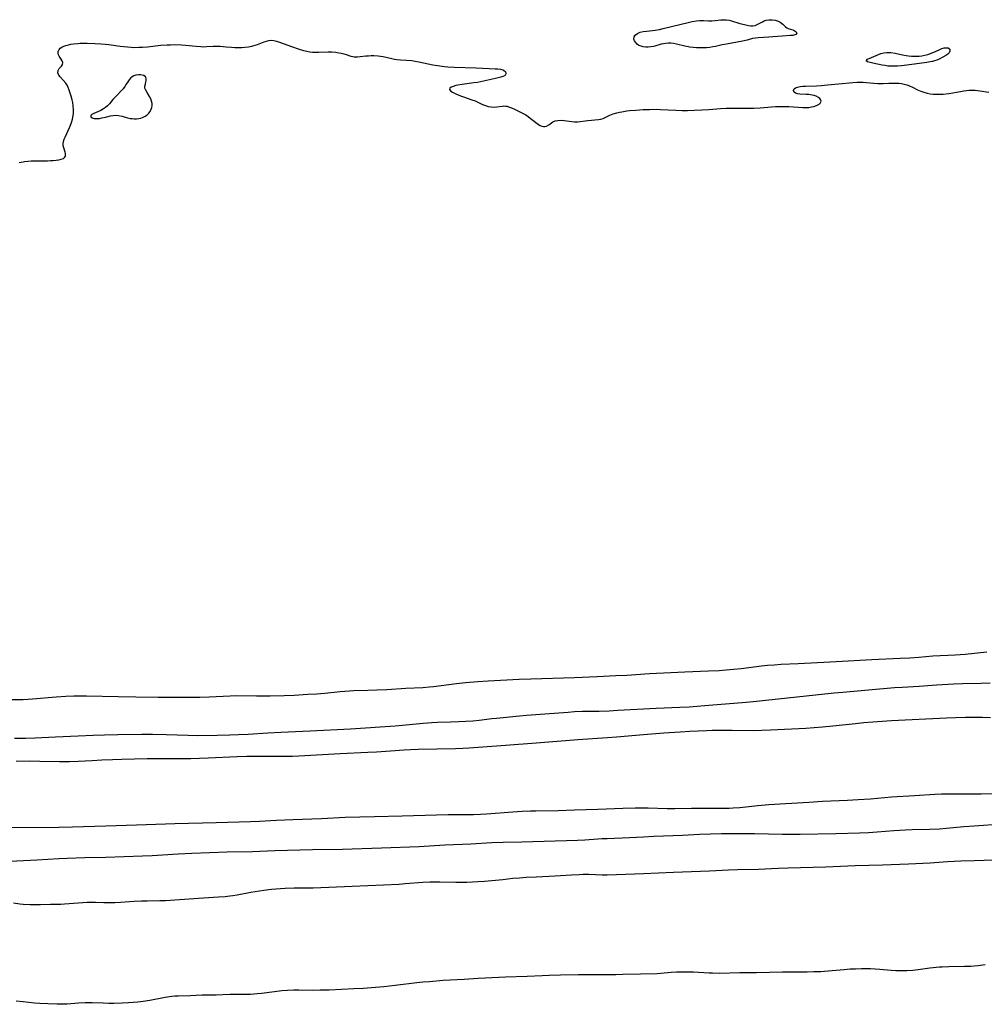
# Model space of a CAD drawing. Units: inches. Extents: x 2128270 to 2133666, y 234750 to 240240.
# Drawn here: x 2131893 to 2132103, y 236179 to 236393 of the extents above; entities that cross this region are included whole.
import ezdxf

# ---------------------------------------------------------------- set-up
doc = ezdxf.new("R2010")
doc.units = ezdxf.units.IN
doc.header["$MEASUREMENT"] = 0
doc.layers.add('c_06_T13S_R21E', color=180, linetype='Continuous')

msp = doc.modelspace()

# ---------------------------------------------------------------- linework, layer by layer
at = {"layer": 'c_06_T13S_R21E'}
for points, elevation in [([(2132103.86, 236248.79), (2132101.94, 236248.7), (2132097.85, 236248.61), (2132096.01, 236248.54), (2132092.22, 236248.32), (2132088.41, 236248.06), (2132084.75, 236247.83), (2132083.09, 236247.71), (2132077.42, 236247.2), (2132071.86, 236246.74), (2132069.96, 236246.57), (2132061.82, 236245.73), (2132053.07, 236244.77), (2132050.75, 236244.54), (2132042.69, 236243.88), (2132038.41, 236243.55), (2132036.33, 236243.43), (2132031.2, 236243.25), (2132022.85, 236242.78), (2132020.94, 236242.68), (2132018.79, 236242.62), (2132015.2, 236242.58), (2132013.42, 236242.51), (2132012.05, 236242.41), (2132007.97, 236242.05), (2132003.01, 236241.72), (2132001.42, 236241.59), (2131996.42, 236241.09), (2131995.44, 236240.99), (2131992.66, 236240.64), (2131991.33, 236240.52), (2131988.27, 236240.35), (2131986.44, 236240.28), (2131983.61, 236240.2), (2131982.39, 236240.14), (2131980.51, 236239.99), (2131976.02, 236239.54), (2131974.41, 236239.4), (2131964.67, 236238.75), (2131955.88, 236238.28), (2131949.47, 236238.04), (2131946.69, 236237.88), (2131942.42, 236237.6), (2131940.3, 236237.49), (2131938.41, 236237.43), (2131935.62, 236237.37), (2131931.31, 236237.33), (2131929.36, 236237.35), (2131924.56, 236237.52), (2131921.58, 236237.57), (2131919.22, 236237.57), (2131914.06, 236237.51), (2131911.1, 236237.46), (2131908.69, 236237.38), (2131905.41, 236237.24), (2131900.49, 236237.04), (2131896.05, 236236.82), (2131893.91, 236236.74), (2131891.55, 236236.7)], 806), ([(2132103.99, 236241.22), (2132102.21, 236241.29), (2132100.41, 236241.31), (2132098.55, 236241.29), (2132096.36, 236241.24), (2132094.41, 236241.16), (2132082.42, 236240.54), (2132078.33, 236240.25), (2132076.41, 236240.1), (2132074.59, 236239.93), (2132069.63, 236239.39), (2132067.41, 236239.18), (2132065.58, 236239.02), (2132063.74, 236238.89), (2132056.1, 236238.51), (2132054.23, 236238.43), (2132052.41, 236238.41), (2132047.77, 236238.48), (2132045.04, 236238.48), (2132043.41, 236238.45), (2132042.15, 236238.41), (2132038.52, 236238.24), (2132036.43, 236238.11), (2132032.86, 236237.84), (2132028.42, 236237.54), (2132022.6, 236237.01), (2132020.63, 236236.85), (2132014.14, 236236.41), (2132005.99, 236235.75), (2131997.45, 236235.12), (2131990.44, 236234.63), (2131989.11, 236234.56), (2131987.52, 236234.5), (2131979.42, 236234.33), (2131977.72, 236234.27), (2131976.36, 236234.19), (2131973.34, 236233.93), (2131970.33, 236233.74), (2131968.41, 236233.64), (2131962.41, 236233.38), (2131953.41, 236232.88), (2131952.02, 236232.83), (2131950.41, 236232.8), (2131948.81, 236232.79), (2131944.41, 236232.81), (2131942.07, 236232.79), (2131940, 236232.72), (2131933.69, 236232.43), (2131929.95, 236232.31), (2131928.34, 236232.29), (2131924.61, 236232.32), (2131922.82, 236232.32), (2131920.41, 236232.28), (2131914.91, 236232.16), (2131912.89, 236232.1), (2131910.53, 236232), (2131908.42, 236231.88), (2131905.4, 236231.68), (2131903.52, 236231.62), (2131901.36, 236231.63), (2131897.06, 236231.74), (2131894.91, 236231.76), (2131891.88, 236231.74)], 804), ([(2131889.29, 236217.32), (2131901.21, 236217.4), (2131904.15, 236217.45), (2131911.41, 236217.72), (2131918.06, 236217.89), (2131924.39, 236218.17), (2131926.41, 236218.24), (2131935.41, 236218.43), (2131942.94, 236218.65), (2131944.89, 236218.73), (2131948.53, 236218.93), (2131952.12, 236219.1), (2131958.34, 236219.33), (2131963.54, 236219.56), (2131969.88, 236219.7), (2131975.89, 236219.9), (2131983.41, 236220.11), (2131985.89, 236220.15), (2131989.41, 236220.16), (2131991.44, 236220.2), (2131992.95, 236220.26), (2131994.28, 236220.34), (2132000.01, 236220.74), (2132002.03, 236220.86), (2132003.82, 236220.94), (2132004.98, 236220.97), (2132009.84, 236221.07), (2132013.41, 236221.18), (2132018.5, 236221.31), (2132023.94, 236221.53), (2132026.64, 236221.63), (2132028.03, 236221.65), (2132029.47, 236221.64), (2132033.58, 236221.49), (2132035.25, 236221.47), (2132038.91, 236221.52), (2132045.7, 236221.54), (2132047.11, 236221.58), (2132047.95, 236221.62), (2132049.39, 236221.72), (2132053.36, 236222.15), (2132055.69, 236222.34), (2132064.41, 236222.87), (2132067.42, 236223.07), (2132072.87, 236223.3), (2132075.19, 236223.43), (2132077.82, 236223.61), (2132082.42, 236223.99), (2132087.45, 236224.29), (2132091.85, 236224.61), (2132093.3, 236224.67), (2132094.78, 236224.69), (2132099.78, 236224.64), (2132101.96, 236224.67), (2132104.6, 236224.76)], 804), ([(2131890.59, 236210.04), (2131896.39, 236210.28), (2131901.19, 236210.57), (2131902.98, 236210.66), (2131906.88, 236210.79), (2131911.41, 236210.89), (2131919.43, 236211.17), (2131921.48, 236211.27), (2131927.15, 236211.62), (2131930.1, 236211.76), (2131937.84, 236212.02), (2131943.36, 236212.15), (2131948.22, 236212.31), (2131956.41, 236212.52), (2131962.93, 236212.65), (2131971.41, 236212.89), (2131979.61, 236213.23), (2131985.23, 236213.55), (2131990.87, 236213.82), (2131995.41, 236214.06), (2131997.91, 236214.15), (2132001.93, 236214.23), (2132014.11, 236214.59), (2132015.7, 236214.67), (2132019.42, 236214.91), (2132020.55, 236214.97), (2132025.41, 236215.17), (2132028.42, 236215.34), (2132030.72, 236215.46), (2132036.92, 236215.7), (2132040.66, 236215.87), (2132045.44, 236216.01), (2132047.41, 236216.04), (2132052.57, 236216.01), (2132058.71, 236215.91), (2132062.52, 236215.92), (2132070.29, 236216.05), (2132075.47, 236216.2), (2132077.42, 236216.28), (2132079.3, 236216.38), (2132082.96, 236216.66), (2132085.42, 236216.81), (2132086.92, 236216.87), (2132090.71, 236216.96), (2132092.84, 236217.06), (2132094.4, 236217.18), (2132098.16, 236217.54), (2132100.41, 236217.72), (2132106.42, 236218.16)], 806)]:
    msp.add_lwpolyline(points, dxfattribs=dict(at, elevation=elevation))
for points in [[(2132061.83, 236390.25, 808), (2132061.56, 236389.96, 808), (2132060.95, 236389.77, 808), (2132060.43, 236389.72, 808), (2132058.59, 236389.64, 808), (2132056.6, 236389.44, 808), (2132055.7, 236389.37, 808), (2132053.42, 236389.27, 808), (2132052.79, 236389.2, 808), (2132052.18, 236389.08, 808), (2132050.97, 236388.76, 808), (2132049.96, 236388.53, 808), (2132048.8, 236388.31, 808), (2132046.48, 236387.89, 808), (2132045.56, 236387.71, 808), (2132044.1, 236387.38, 808), (2132043.54, 236387.27, 808), (2132042.88, 236387.17, 808), (2132042.18, 236387.1, 808), (2132041.47, 236387.06, 808), (2132040.76, 236387.05, 808), (2132039.98, 236387.07, 808), (2132039.23, 236387.13, 808), (2132038.49, 236387.23, 808), (2132037.44, 236387.43, 808), (2132035.6, 236387.89, 808), (2132035, 236388, 808), (2132034.4, 236388.06, 808), (2132033.79, 236388.07, 808), (2132033.21, 236388.04, 808), (2132032.77, 236387.97, 808), (2132032.3, 236387.86, 808), (2132030.9, 236387.45, 808), (2132030.6, 236387.38, 808), (2132030.04, 236387.28, 808), (2132029.49, 236387.22, 808), (2132028.94, 236387.22, 808), (2132028.38, 236387.28, 808), (2132027.92, 236387.4, 808), (2132027.44, 236387.61, 808), (2132027.03, 236387.88, 808), (2132026.68, 236388.27, 808), (2132026.48, 236388.61, 808), (2132026.37, 236388.97, 808), (2132026.41, 236389.45, 808), (2132026.62, 236389.8, 808), (2132027.16, 236390.2, 808), (2132027.75, 236390.45, 808), (2132028.4, 236390.62, 808), (2132029.13, 236390.73, 808), (2132031.01, 236390.92, 808), (2132031.94, 236391.08, 808), (2132032.72, 236391.25, 808), (2132038.45, 236392.68, 808), (2132039.06, 236392.8, 808), (2132039.94, 236392.94, 808), (2132040.7, 236393, 808), (2132041.47, 236392.99, 808), (2132042.6, 236392.95, 808), (2132043.32, 236392.95, 808), (2132044.02, 236393.01, 808), (2132045.24, 236393.15, 808), (2132045.73, 236393.19, 808), (2132046.4, 236393.17, 808), (2132047.05, 236393.06, 808), (2132047.58, 236392.93, 808), (2132049.4, 236392.39, 808), (2132050.45, 236392.11, 808), (2132051.32, 236391.91, 808), (2132051.81, 236391.84, 808), (2132052.27, 236391.84, 808), (2132052.74, 236391.95, 808), (2132053.18, 236392.13, 808), (2132054.32, 236392.74, 808), (2132054.71, 236392.92, 808), (2132055.12, 236393.06, 808), (2132055.75, 236393.18, 808), (2132056.43, 236393.19, 808), (2132057.11, 236393.08, 808), (2132057.75, 236392.86, 808), (2132058.2, 236392.63, 808), (2132058.49, 236392.43, 808), (2132058.75, 236392.21, 808), (2132059.33, 236391.64, 808), (2132059.62, 236391.41, 808), (2132059.94, 236391.26, 808), (2132060.96, 236390.95, 808), (2132061.26, 236390.83, 808), (2132061.69, 236390.58, 808)], [(2132082.29, 236383.06, 808), (2132081.65, 236383.11, 808), (2132081.03, 236383.19, 808), (2132080.42, 236383.3, 808), (2132078.33, 236383.74, 808), (2132077.76, 236383.88, 808), (2132077.23, 236384.04, 808), (2132076.94, 236384.27, 808), (2132077.18, 236384.57, 808), (2132078.04, 236384.97, 808), (2132079.59, 236385.63, 808), (2132080.12, 236385.81, 808), (2132080.75, 236385.97, 808), (2132081.41, 236386.05, 808), (2132082.3, 236386.05, 808), (2132083.22, 236385.92, 808), (2132084.8, 236385.55, 808), (2132085.58, 236385.39, 808), (2132086.12, 236385.31, 808), (2132086.77, 236385.25, 808), (2132087.43, 236385.22, 808), (2132088.08, 236385.24, 808), (2132088.42, 236385.27, 808), (2132088.99, 236385.35, 808), (2132089.65, 236385.48, 808), (2132090.29, 236385.65, 808), (2132091.27, 236385.97, 808), (2132092.16, 236386.34, 808), (2132092.93, 236386.71, 808), (2132093.4, 236386.9, 808), (2132093.85, 236387.03, 808), (2132094.32, 236387.09, 808), (2132094.75, 236387.03, 808), (2132095.1, 236386.75, 808), (2132095.15, 236386.34, 808), (2132094.97, 236386.01, 808), (2132094.67, 236385.71, 808), (2132094.26, 236385.41, 808), (2132093.56, 236385.01, 808), (2132092.76, 236384.6, 808), (2132092.3, 236384.4, 808), (2132091.8, 236384.23, 808), (2132091.35, 236384.11, 808), (2132090.83, 236384, 808), (2132090.14, 236383.88, 808), (2132087.45, 236383.54, 808), (2132084.59, 236383.14, 808), (2132083.74, 236383.07, 808), (2132083.01, 236383.04, 808)], [(2131921.31, 236373.68, 808), (2131921.42, 236374.06, 808), (2131921.48, 236374.49, 808), (2131921.48, 236374.92, 808), (2131921.38, 236375.46, 808), (2131921.19, 236375.97, 808), (2131920.94, 236376.46, 808), (2131920.38, 236377.34, 808), (2131920.1, 236377.83, 808), (2131919.93, 236378.31, 808), (2131919.93, 236378.75, 808), (2131920.02, 236379.19, 808), (2131920.15, 236379.63, 808), (2131920.22, 236379.96, 808), (2131920.23, 236380.27, 808), (2131920.11, 236380.68, 808), (2131919.7, 236381.02, 808), (2131919.34, 236381.14, 808), (2131918.95, 236381.2, 808), (2131918.52, 236381.19, 808), (2131917.96, 236381.09, 808), (2131917.54, 236380.96, 808), (2131917.14, 236380.74, 808), (2131916.78, 236380.46, 808), (2131916.46, 236380.09, 808), (2131916.19, 236379.67, 808), (2131915.87, 236379.13, 808), (2131915.56, 236378.63, 808), (2131915.16, 236378.13, 808), (2131913.4, 236376.28, 808), (2131912.97, 236375.79, 808), (2131912.18, 236374.85, 808), (2131911.78, 236374.43, 808), (2131911.37, 236374.08, 808), (2131910.93, 236373.78, 808), (2131910.33, 236373.44, 808), (2131908.8, 236372.8, 808), (2131908.39, 236372.57, 808), (2131908.16, 236372.36, 808), (2131908.14, 236372.05, 808), (2131908.45, 236371.8, 808), (2131908.89, 236371.68, 808), (2131909.22, 236371.66, 808), (2131909.59, 236371.66, 808), (2131910.07, 236371.71, 808), (2131910.58, 236371.8, 808), (2131911.35, 236371.97, 808), (2131912.4, 236372.24, 808), (2131913.04, 236372.35, 808), (2131913.61, 236372.38, 808), (2131914.19, 236372.34, 808), (2131914.95, 236372.18, 808), (2131916.12, 236371.85, 808), (2131916.73, 236371.71, 808), (2131917.17, 236371.65, 808), (2131917.62, 236371.62, 808), (2131918.1, 236371.63, 808), (2131918.58, 236371.69, 808), (2131919, 236371.79, 808), (2131919.4, 236371.91, 808), (2131920, 236372.19, 808), (2131920.32, 236372.39, 808), (2131920.81, 236372.84, 808), (2131921.1, 236373.24, 808)]]:
    msp.add_polyline3d(points, close=True, dxfattribs=at)
for points in [[(2131892.55, 236362.08, 808), (2131893.4, 236362.28, 808), (2131893.75, 236362.34, 808), (2131894.47, 236362.42, 808), (2131895.2, 236362.46, 808), (2131895.94, 236362.48, 808), (2131898.73, 236362.5, 808), (2131899.4, 236362.52, 808), (2131899.99, 236362.55, 808), (2131900.61, 236362.6, 808), (2131901.19, 236362.69, 808), (2131901.73, 236362.82, 808), (2131902.17, 236363.01, 808), (2131902.44, 236363.22, 808), (2131902.62, 236363.48, 808), (2131902.67, 236363.77, 808), (2131902.64, 236364.09, 808), (2131902.56, 236364.37, 808), (2131902.24, 236365.3, 808), (2131902.15, 236365.73, 808), (2131902.14, 236366.18, 808), (2131902.22, 236366.66, 808), (2131902.37, 236367.15, 808), (2131902.56, 236367.61, 808), (2131903.57, 236369.87, 808), (2131903.84, 236370.56, 808), (2131904.01, 236371.05, 808), (2131904.16, 236371.54, 808), (2131904.31, 236372.3, 808), (2131904.35, 236372.7, 808), (2131904.37, 236373.57, 808), (2131904.31, 236374.44, 808), (2131904.2, 236375.14, 808), (2131904.07, 236375.78, 808), (2131903.87, 236376.58, 808), (2131903.67, 236377.23, 808), (2131903.46, 236377.84, 808), (2131903.23, 236378.41, 808), (2131902.98, 236378.93, 808), (2131902.69, 236379.36, 808), (2131902.11, 236380.06, 808), (2131901.51, 236380.74, 808), (2131901.22, 236381.1, 808), (2131900.99, 236381.64, 808), (2131901.04, 236382.14, 808), (2131901.28, 236382.55, 808), (2131901.75, 236383.06, 808), (2131902, 236383.42, 808), (2131902.05, 236383.87, 808), (2131901.92, 236384.23, 808), (2131901.72, 236384.57, 808), (2131901.26, 236385.25, 808), (2131901.11, 236385.57, 808), (2131901.04, 236385.93, 808), (2131901.07, 236386.3, 808), (2131901.23, 236386.67, 808), (2131901.49, 236386.96, 808), (2131901.86, 236387.21, 808), (2131902.31, 236387.42, 808), (2131902.7, 236387.56, 808), (2131903.26, 236387.72, 808), (2131903.82, 236387.84, 808), (2131904.41, 236387.94, 808), (2131905.31, 236388.04, 808), (2131905.8, 236388.07, 808), (2131906.31, 236388.09, 808), (2131907.35, 236388.09, 808), (2131909.1, 236388.04, 808), (2131910.35, 236387.97, 808), (2131911.26, 236387.89, 808), (2131912.06, 236387.8, 808), (2131914.53, 236387.45, 808), (2131916.13, 236387.25, 808), (2131916.91, 236387.19, 808), (2131917.39, 236387.17, 808), (2131918.59, 236387.18, 808), (2131919.41, 236387.23, 808), (2131920.46, 236387.32, 808), (2131923.42, 236387.62, 808), (2131924.77, 236387.72, 808), (2131925.5, 236387.75, 808), (2131926.4, 236387.76, 808), (2131927.92, 236387.69, 808), (2131928.73, 236387.64, 808), (2131931.06, 236387.4, 808), (2131932.07, 236387.33, 808), (2131932.75, 236387.31, 808), (2131933.31, 236387.33, 808), (2131934.77, 236387.42, 808), (2131935.51, 236387.44, 808), (2131936.27, 236387.41, 808), (2131937.63, 236387.27, 808), (2131938.76, 236387.18, 808), (2131939.51, 236387.14, 808), (2131940.26, 236387.14, 808), (2131941.01, 236387.16, 808), (2131941.68, 236387.21, 808), (2131942.44, 236387.31, 808), (2131943.18, 236387.44, 808), (2131943.9, 236387.62, 808), (2131944.41, 236387.79, 808), (2131945.85, 236388.37, 808), (2131946.38, 236388.55, 808), (2131946.92, 236388.67, 808), (2131947.46, 236388.71, 808), (2131948, 236388.67, 808), (2131948.55, 236388.54, 808), (2131949.25, 236388.32, 808), (2131951.85, 236387.34, 808), (2131953.47, 236386.79, 808), (2131954.46, 236386.5, 808), (2131955.16, 236386.34, 808), (2131955.79, 236386.22, 808), (2131956.42, 236386.14, 808), (2131957.1, 236386.11, 808), (2131957.78, 236386.12, 808), (2131959.78, 236386.2, 808), (2131960.64, 236386.17, 808), (2131961.49, 236386.09, 808), (2131962.14, 236385.99, 808), (2131962.67, 236385.88, 808), (2131963.19, 236385.76, 808), (2131963.72, 236385.6, 808), (2131964.71, 236385.28, 808), (2131965.16, 236385.16, 808), (2131965.46, 236385.11, 808), (2131965.76, 236385.09, 808), (2131966.17, 236385.09, 808), (2131966.8, 236385.15, 808), (2131968, 236385.3, 808), (2131968.57, 236385.35, 808), (2131969.17, 236385.38, 808), (2131969.77, 236385.39, 808), (2131970.66, 236385.35, 808), (2131971.22, 236385.28, 808), (2131971.8, 236385.17, 808), (2131973.65, 236384.72, 808), (2131974.27, 236384.6, 808), (2131974.75, 236384.54, 808), (2131975.53, 236384.47, 808), (2131976.87, 236384.39, 808), (2131978, 236384.28, 808), (2131978.76, 236384.16, 808), (2131979.53, 236384.01, 808), (2131982.58, 236383.4, 808), (2131984.13, 236383.15, 808), (2131985.15, 236383.02, 808), (2131985.84, 236382.96, 808), (2131987.25, 236382.87, 808), (2131991.96, 236382.73, 808), (2131994.86, 236382.6, 808), (2131996.16, 236382.53, 808), (2131996.76, 236382.47, 808), (2131997.33, 236382.39, 808), (2131997.81, 236382.25, 808), (2131998.16, 236382.06, 808), (2131998.4, 236381.81, 808), (2131998.51, 236381.49, 808), (2131998.4, 236381.18, 808), (2131998.19, 236381, 808), (2131997.79, 236380.8, 808), (2131997.38, 236380.66, 808), (2131996.83, 236380.5, 808), (2131996.23, 236380.36, 808), (2131992.33, 236379.55, 808), (2131991.48, 236379.42, 808), (2131988.95, 236379.09, 808), (2131988.02, 236378.93, 808), (2131987.56, 236378.84, 808), (2131987, 236378.68, 808), (2131986.6, 236378.53, 808), (2131986.28, 236378.32, 808), (2131986.19, 236377.97, 808), (2131986.5, 236377.6, 808), (2131986.86, 236377.39, 808), (2131987.6, 236377.03, 808), (2131988.64, 236376.61, 808), (2131989.25, 236376.38, 808), (2131991.08, 236375.77, 808), (2131991.77, 236375.51, 808), (2131993.37, 236374.76, 808), (2131994.04, 236374.48, 808), (2131994.66, 236374.3, 808), (2131995.29, 236374.19, 808), (2131995.91, 236374.18, 808), (2131996.51, 236374.22, 808), (2131997.74, 236374.39, 808), (2131998.06, 236374.41, 808), (2131998.38, 236374.4, 808), (2131998.74, 236374.34, 808), (2131999.09, 236374.25, 808), (2131999.7, 236374.01, 808), (2132000.34, 236373.71, 808), (2132001.51, 236373.15, 808), (2132002.27, 236372.75, 808), (2132002.8, 236372.45, 808), (2132003.31, 236372.13, 808), (2132003.8, 236371.79, 808), (2132005.61, 236370.4, 808), (2132005.95, 236370.19, 808), (2132006.31, 236370.02, 808), (2132006.68, 236369.93, 808), (2132006.98, 236369.93, 808), (2132007.35, 236370.02, 808), (2132007.84, 236370.3, 808), (2132008.4, 236370.74, 808), (2132008.72, 236370.95, 808), (2132009.23, 236371.15, 808), (2132009.81, 236371.28, 808), (2132010.49, 236371.32, 808), (2132011.15, 236371.28, 808), (2132012.83, 236371.03, 808), (2132013.44, 236370.97, 808), (2132014.06, 236370.99, 808), (2132016.29, 236371.25, 808), (2132018.65, 236371.43, 808), (2132019.13, 236371.51, 808), (2132019.66, 236371.7, 808), (2132021.12, 236372.39, 808), (2132021.84, 236372.67, 808), (2132022.64, 236372.91, 808), (2132023.19, 236373.05, 808), (2132023.76, 236373.16, 808), (2132024.79, 236373.33, 808), (2132025.42, 236373.4, 808), (2132026.77, 236373.52, 808), (2132028.35, 236373.61, 808), (2132029.78, 236373.67, 808), (2132031.36, 236373.68, 808), (2132032.12, 236373.66, 808), (2132035.48, 236373.47, 808), (2132036.83, 236373.44, 808), (2132038.01, 236373.46, 808), (2132042.68, 236373.67, 808), (2132045.2, 236373.84, 808), (2132046.45, 236373.91, 808), (2132048.36, 236373.93, 808), (2132051.05, 236373.9, 808), (2132052.46, 236373.91, 808), (2132053.84, 236374, 808), (2132056.31, 236374.22, 808), (2132057.18, 236374.28, 808), (2132058.05, 236374.31, 808), (2132059.18, 236374.31, 808), (2132060.07, 236374.28, 808), (2132063.14, 236374.07, 808), (2132063.81, 236374.06, 808), (2132064.46, 236374.1, 808), (2132065.02, 236374.19, 808), (2132065.55, 236374.31, 808), (2132066.07, 236374.5, 808), (2132066.39, 236374.64, 808), (2132066.66, 236374.8, 808), (2132066.95, 236375.07, 808), (2132067.1, 236375.49, 808), (2132067, 236375.81, 808), (2132066.81, 236376.04, 808), (2132066.56, 236376.25, 808), (2132066.03, 236376.53, 808), (2132065.6, 236376.68, 808), (2132065.12, 236376.78, 808), (2132064.39, 236376.89, 808), (2132063.88, 236376.92, 808), (2132062.46, 236376.98, 808), (2132061.97, 236377.05, 808), (2132061.54, 236377.2, 808), (2132061.23, 236377.41, 808), (2132061.07, 236377.78, 808), (2132061.22, 236378.14, 808), (2132061.51, 236378.34, 808), (2132061.94, 236378.51, 808), (2132062.57, 236378.64, 808), (2132063.12, 236378.71, 808), (2132063.72, 236378.75, 808), (2132066.11, 236378.83, 808), (2132067.18, 236378.89, 808), (2132068.49, 236379, 808), (2132070.85, 236379.24, 808), (2132074, 236379.51, 808), (2132074.95, 236379.57, 808), (2132075.62, 236379.59, 808), (2132076.28, 236379.58, 808), (2132076.98, 236379.54, 808), (2132078.56, 236379.38, 808), (2132079.45, 236379.31, 808), (2132079.95, 236379.3, 808), (2132080.63, 236379.32, 808), (2132081.85, 236379.38, 808), (2132083.04, 236379.4, 808), (2132083.99, 236379.37, 808), (2132084.57, 236379.3, 808), (2132085.14, 236379.19, 808), (2132085.74, 236379.01, 808), (2132086.33, 236378.78, 808), (2132087.02, 236378.47, 808), (2132088.11, 236377.92, 808), (2132088.78, 236377.61, 808), (2132089.42, 236377.38, 808), (2132090.15, 236377.18, 808), (2132090.82, 236377.05, 808), (2132091.5, 236376.97, 808), (2132092.2, 236376.95, 808), (2132092.9, 236376.96, 808), (2132093.67, 236377.01, 808), (2132094.89, 236377.16, 808), (2132097.4, 236377.58, 808), (2132098.17, 236377.7, 808), (2132099.34, 236377.82, 808), (2132100, 236377.84, 808), (2132100.66, 236377.83, 808), (2132101.15, 236377.79, 808), (2132101.64, 236377.74, 808), (2132103.57, 236377.45, 808)], [(2132103.14, 236255.5, 808), (2132098.48, 236255.03, 808), (2132096.31, 236254.87, 808), (2132091.43, 236254.62, 808), (2132088.4, 236254.36, 808), (2132086.41, 236254.22, 808), (2132084.31, 236254.1, 808), (2132078.11, 236253.84, 808), (2132070.41, 236253.4, 808), (2132066.32, 236253.2, 808), (2132062.11, 236252.95, 808), (2132058.41, 236252.79, 808), (2132056.88, 236252.71, 808), (2132055.42, 236252.6, 808), (2132054.1, 236252.46, 808), (2132049.72, 236251.91, 808), (2132048.01, 236251.72, 808), (2132046.4, 236251.57, 808), (2132044.94, 236251.47, 808), (2132042.6, 236251.36, 808), (2132037.41, 236251.17, 808), (2132034.41, 236251.04, 808), (2132029.78, 236250.77, 808), (2132024.8, 236250.45, 808), (2132022.41, 236250.32, 808), (2132018.38, 236250.17, 808), (2132013.41, 236249.94, 808), (2132003.89, 236249.65, 808), (2132001.41, 236249.54, 808), (2131994.62, 236249.21, 808), (2131992.37, 236249.05, 808), (2131989.73, 236248.81, 808), (2131987.71, 236248.59, 808), (2131982.73, 236247.97, 808), (2131981.79, 236247.87, 808), (2131980.4, 236247.76, 808), (2131976.69, 236247.57, 808), (2131972.55, 236247.32, 808), (2131970.42, 236247.21, 808), (2131968.41, 236247.14, 808), (2131965.42, 236247.07, 808), (2131964.44, 236247.03, 808), (2131962.42, 236246.88, 808), (2131959.1, 236246.54, 808), (2131957.37, 236246.39, 808), (2131955.35, 236246.26, 808), (2131952.41, 236246.11, 808), (2131950.24, 236246.03, 808), (2131947.19, 236245.96, 808), (2131944.19, 236245.95, 808), (2131939.75, 236245.97, 808), (2131938.48, 236245.96, 808), (2131933.93, 236245.72, 808), (2131931.88, 236245.66, 808), (2131929.41, 236245.63, 808), (2131922.84, 236245.64, 808), (2131917.93, 236245.7, 808), (2131914.12, 236245.8, 808), (2131907.24, 236245.91, 808), (2131905.52, 236245.92, 808), (2131904.44, 236245.9, 808), (2131902.7, 236245.83, 808), (2131900.62, 236245.71, 808), (2131895.45, 236245.28, 808), (2131894.51, 236245.21, 808), (2131893.41, 236245.16, 808), (2131890.41, 236245.1, 808)], [(2131891.29, 236200.93, 808), (2131892.72, 236200.74, 808), (2131893.46, 236200.66, 808), (2131894.95, 236200.57, 808), (2131896.39, 236200.55, 808), (2131897.2, 236200.56, 808), (2131899.41, 236200.64, 808), (2131901.65, 236200.67, 808), (2131902.39, 236200.71, 808), (2131905.43, 236200.96, 808), (2131906.38, 236201.02, 808), (2131907.33, 236201.05, 808), (2131908.28, 236201.06, 808), (2131909.16, 236201.05, 808), (2131911, 236200.99, 808), (2131911.82, 236200.98, 808), (2131913.36, 236201.01, 808), (2131914.62, 236201.07, 808), (2131917.59, 236201.27, 808), (2131919.19, 236201.36, 808), (2131920.4, 236201.4, 808), (2131923.14, 236201.42, 808), (2131924.42, 236201.47, 808), (2131931.57, 236201.99, 808), (2131935.92, 236202.25, 808), (2131937.39, 236202.35, 808), (2131938.37, 236202.45, 808), (2131939.05, 236202.55, 808), (2131939.99, 236202.71, 808), (2131942.97, 236203.25, 808), (2131945.84, 236203.71, 808), (2131947.44, 236203.92, 808), (2131948.42, 236204.02, 808), (2131949.41, 236204.08, 808), (2131950.44, 236204.13, 808), (2131952.39, 236204.18, 808), (2131956.54, 236204.21, 808), (2131965.06, 236204.54, 808), (2131975.23, 236205.03, 808), (2131976.56, 236205.12, 808), (2131980.42, 236205.43, 808), (2131981.95, 236205.5, 808), (2131983.41, 236205.54, 808), (2131984.13, 236205.53, 808), (2131987.62, 236205.44, 808), (2131988.81, 236205.43, 808), (2131990, 236205.44, 808), (2131991.23, 236205.48, 808), (2131992.4, 236205.55, 808), (2131993.87, 236205.67, 808), (2131997.8, 236206.04, 808), (2132000.02, 236206.28, 808), (2132001.43, 236206.41, 808), (2132002.9, 236206.5, 808), (2132005.07, 236206.59, 808), (2132009.24, 236206.8, 808), (2132010.39, 236206.88, 808), (2132012.78, 236207.07, 808), (2132014.42, 236207.14, 808), (2132015.34, 236207.16, 808), (2132016.55, 236207.16, 808), (2132019.42, 236207.06, 808), (2132020.54, 236207.05, 808), (2132022.6, 236207.08, 808), (2132028.47, 236207.3, 808), (2132034.97, 236207.65, 808), (2132042.78, 236207.88, 808), (2132046.92, 236208.09, 808), (2132048.9, 236208.18, 808), (2132053.48, 236208.3, 808), (2132057.76, 236208.49, 808), (2132059.85, 236208.57, 808), (2132068.12, 236208.77, 808), (2132074.49, 236209.04, 808), (2132080.45, 236209.19, 808), (2132086.09, 236209.46, 808), (2132090.84, 236209.67, 808), (2132094.6, 236209.92, 808), (2132097.48, 236210.07, 808), (2132100.43, 236210.18, 808), (2132109.1, 236210.43, 808)], [(2132102.83, 236187.42, 808), (2132101.25, 236187.23, 808), (2132100.39, 236187.15, 808), (2132099.69, 236187.11, 808), (2132098.3, 236187.07, 808), (2132094.93, 236187.02, 808), (2132093.43, 236186.95, 808), (2132092.84, 236186.91, 808), (2132090.73, 236186.7, 808), (2132088.24, 236186.37, 808), (2132087.09, 236186.24, 808), (2132085.73, 236186.14, 808), (2132085.06, 236186.12, 808), (2132084.22, 236186.12, 808), (2132083.38, 236186.15, 808), (2132082.33, 236186.21, 808), (2132079.86, 236186.43, 808), (2132078.86, 236186.5, 808), (2132077.88, 236186.54, 808), (2132075.91, 236186.56, 808), (2132074.57, 236186.53, 808), (2132073.42, 236186.47, 808), (2132072.14, 236186.38, 808), (2132068.61, 236186.05, 808), (2132067.06, 236185.95, 808), (2132065.52, 236185.9, 808), (2132064.05, 236185.87, 808), (2132061.16, 236185.87, 808), (2132058.67, 236185.84, 808), (2132053.02, 236185.7, 808), (2132049.41, 236185.7, 808), (2132045, 236185.58, 808), (2132043.43, 236185.6, 808), (2132042.7, 236185.63, 808), (2132040.39, 236185.8, 808), (2132039.29, 236185.85, 808), (2132038.39, 236185.88, 808), (2132037.32, 236185.88, 808), (2132035.59, 236185.82, 808), (2132034.43, 236185.74, 808), (2132032.2, 236185.57, 808), (2132031.4, 236185.52, 808), (2132027.78, 236185.44, 808), (2132023.94, 236185.31, 808), (2132022.41, 236185.28, 808), (2132018.6, 236185.29, 808), (2132014.28, 236185.25, 808), (2132010.41, 236185.16, 808), (2132007.91, 236185.11, 808), (2132006.35, 236185.07, 808), (2132003.14, 236184.93, 808), (2131998.41, 236184.76, 808), (2131994, 236184.57, 808), (2131992.42, 236184.48, 808), (2131989.4, 236184.27, 808), (2131984.86, 236184, 808), (2131981.87, 236183.77, 808), (2131980.42, 236183.64, 808), (2131979.12, 236183.49, 808), (2131974.4, 236182.91, 808), (2131971.94, 236182.65, 808), (2131969.24, 236182.41, 808), (2131967.51, 236182.3, 808), (2131965.41, 236182.19, 808), (2131960, 236181.96, 808), (2131958.04, 236181.9, 808), (2131956.42, 236181.89, 808), (2131953.4, 236181.95, 808), (2131952.37, 236181.93, 808), (2131950.97, 236181.86, 808), (2131949.72, 236181.75, 808), (2131948.13, 236181.57, 808), (2131945.28, 236181.21, 808), (2131944.39, 236181.12, 808), (2131942.91, 236181.02, 808), (2131941.41, 236180.97, 808), (2131938.41, 236180.95, 808), (2131935.41, 236180.86, 808), (2131932.42, 236180.81, 808), (2131929.75, 236180.7, 808), (2131927.15, 236180.64, 808), (2131926.43, 236180.59, 808), (2131925.75, 236180.53, 808), (2131924.3, 236180.32, 808), (2131921.02, 236179.7, 808), (2131919.55, 236179.47, 808), (2131918.35, 236179.33, 808), (2131917.4, 236179.24, 808), (2131916.35, 236179.17, 808), (2131914.95, 236179.09, 808), (2131913.18, 236179.04, 808), (2131912.05, 236179.04, 808), (2131910.87, 236179.07, 808), (2131908.41, 236179.19, 808), (2131906.94, 236179.2, 808), (2131905.46, 236179.13, 808), (2131903.03, 236178.91, 808), (2131902.37, 236178.87, 808), (2131901.65, 236178.85, 808), (2131900.84, 236178.85, 808), (2131898.76, 236178.92, 808), (2131897.06, 236179.01, 808), (2131895.87, 236179.11, 808), (2131893.4, 236179.38, 808), (2131891.88, 236179.5, 808)]]:
    msp.add_polyline3d(points, dxfattribs=at)

doc.saveas('drawing.dxf')
